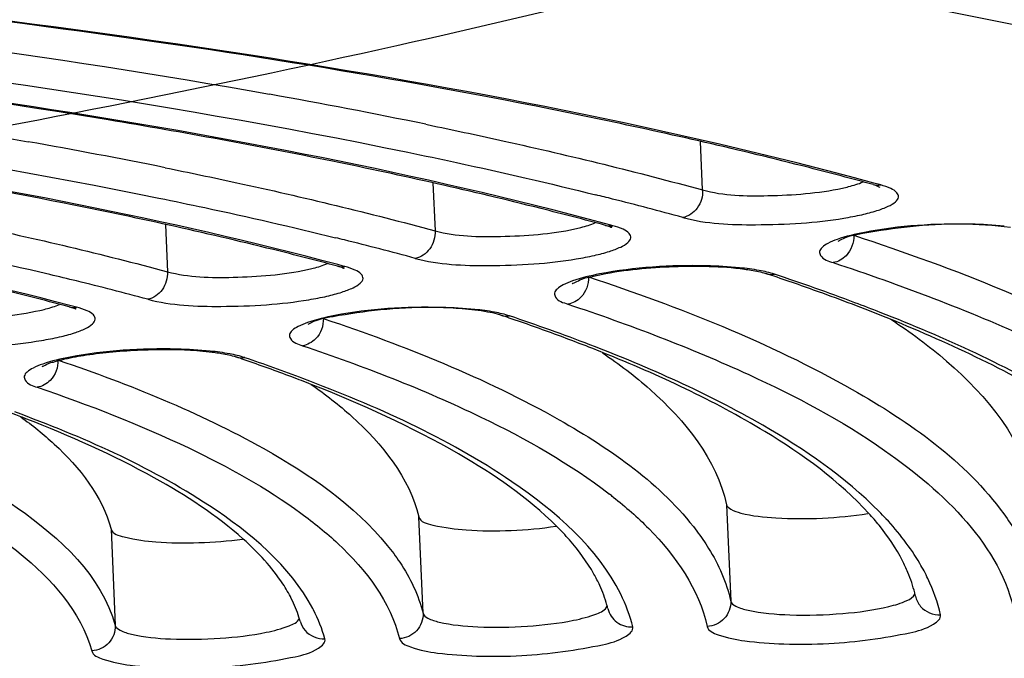
# Model space of a CAD drawing. Units: millimetres. Extents: x 490 to 2093, y 1325 to 2128.
# Drawn here: x 974 to 982, y 1972 to 1978 of the extents above; entities that cross this region are included whole.
import ezdxf

# ---------------------------------------------------------------- set-up
doc = ezdxf.new("R2010")
doc.units = ezdxf.units.MM
doc.header["$LTSCALE"] = 61.468
doc.layers.get('0').update_dxf_attribs({"linetype": 'CONTINUOUS'})

msp = doc.modelspace()

# ---------------------------------------------------------------- linework, layer by layer
at = {"color": 7, "linetype": 'Continuous'}
for p, q in [((977.1378, 1976.6597), (977.1957, 1976.6477)), ((979.3877, 1976.1261), (979.3709, 1976.52)), ((977.1962, 1976.1842), (977.2128, 1975.7941)), ((980.8358, 1976.1667), (980.7794, 1976.182)), ((978.642, 1975.8398), (978.6018, 1975.8506)), ((975.0215, 1975.8437), (975.0378, 1975.4619)), ((978.618, 1975.8323), (978.5972, 1975.8384)), ((978.6579, 1975.8355), (978.642, 1975.8398)), ((976.4403, 1975.5009), (976.419, 1975.507)), ((976.4656, 1975.5079), (976.4239, 1975.5191)), ((976.4792, 1975.5043), (976.4656, 1975.5079)), ((974.2618, 1975.1695), (974.2401, 1975.1757)), ((974.2887, 1975.1761), (974.2448, 1975.1876)), ((974.2997, 1975.1731), (974.2887, 1975.1761)), ((977.7472, 1975.1088), (977.72, 1975.1169)), ((979.583, 1973.5688), (979.6164, 1972.7851)), ((977.1152, 1972.6861), (977.0818, 1973.4698)), ((974.5799, 1973.3706), (974.6134, 1972.5869)), ((976.2248, 1972.7134), (976.2184, 1972.7256))]:
    msp.add_line(p, q, dxfattribs=at)
for centre, radius, start, end in [((966.9988, 1927.3433), 50.3478, 78.38243, 79.85359), ((965.6046, 1929.5976), 47.6486, 78.60488, 79.96576), ((970.4684, 1943.6892), 33.3829, 75.8026, 76.0437), ((971.0929, 1946.133), 30.8606, 74.71813, 75.81383), ((978.634, 1975.9798), 0.1463, 271.7466, 279.38551), ((965.7301, 1940.0606), 36.3506, 76.71772, 78.79035), ((968.858, 1945.1615), 31.4937, 76.00224, 76.13779), ((969.4278, 1947.4193), 29.1652, 74.84563, 76.01556), ((976.4553, 1975.648), 0.1457, 272.62134, 279.44499), ((973.651, 1956.6733), 19.7871, 71.38057, 71.58766), ((967.0808, 1945.9399), 30.3182, 76.22717, 76.64921), ((967.7744, 1948.7418), 27.4318, 74.99283, 76.24096), ((974.1202, 1958.0518), 18.3309, 70.08587, 71.39463), ((975.1134, 1960.774), 15.4332, 67.92253, 70.11009), ((974.2757, 1975.3161), 0.145, 273.66959, 279.51572), ((977.3785, 1973.6563), 1.501, 79.95052, 82.00753), ((971.9864, 1957.9894), 18.0626, 71.17081, 71.40165), ((972.4769, 1959.4121), 16.5578, 69.74692, 71.18836), ((972.7483, 1959.9702), 15.9593, 68.98143, 71.47315), ((973.3003, 1961.6415), 14.1811, 68.1502, 69.75009), ((970.3665, 1959.4353), 16.201, 70.91919, 71.17894), ((970.8568, 1960.8358), 14.7171, 69.34293, 70.94059), ((970.8359, 1960.5681), 14.9945, 69.28712, 71.2084), ((971.4421, 1962.3995), 13.0474, 68.58308, 69.32544), ((969.1924, 1962.1276), 13.0156, 69.0455, 70.63161), ((969.6002, 1963.205), 11.8636, 68.8178, 69.0242), ((976.2838, 1970.6154), 3.8398, 51.74307, 52.32041), ((979.1309, 1972.029), 2.1783, 39.03957, 42.37683), ((978.8882, 1971.6074), 2.7157, 42.86961, 44.60282), ((976.6357, 1971.8161), 2.2222, 41.30089, 45.23748), ((980.0733, 1972.5955), 1.0699, 12.44124, 13.8675), ((977.6592, 1972.4894), 0.9866, 13.75819, 15.50036), ((975.2422, 1972.3819), 0.9066, 15.32201, 17.46888)]:
    msp.add_arc(centre, radius, start, end, dxfattribs=at)
for points, knots in [([(1652.2543, 1908.4411), (1648.418, 1916.1074), (1639.3157, 1930.8968), (1619.7667, 1948.0573), (1597.4721, 1961.0599), (1565.8464, 1974.5564), (1524.4336, 1986.3133), (1473.8001, 1995.9161), (1422.7006, 2002.6744), (1352.9425, 2009.2418), (1228.0101, 2015.7685), (1047.4845, 2016.1542), (1002.8203, 2010.0977), (930.4244, 2005.226)], [0, 0, 0, 0, 0.030246, 0.06047, 0.090736, 0.121018, 0.181572, 0.242159, 0.302759, 0.363361, 0.489336, 0.743992, 1, 1, 1, 1]), ([(949.7164, 1974.0846), (951.7035, 1974.1661), (955.6354, 1974.3849), (961.4191, 1974.8793), (966.9422, 1975.5275), (972.0823, 1976.3146), (976.7249, 1977.2219), (980.7704, 1978.2281), (984.1273, 1979.3068), (986.7473, 1980.4363), (988.5614, 1981.5862), (989.6935, 1982.828), (989.707, 1984.3298), (988.559, 1985.5141), (986.7374, 1986.5087), (984.1173, 1987.4251), (980.7608, 1988.2262), (976.7161, 1988.9001), (972.074, 1989.4258), (966.9345, 1989.7908), (961.4116, 1989.9856), (955.6282, 1990.0051), (951.7011, 1989.9012), (949.7164, 1989.8198)], [0, 0, 0, 0, 0.07115, 0.140858, 0.207635, 0.270063, 0.32684, 0.376824, 0.419079, 0.452971, 0.478354, 0.496166, 0.510189, 0.527309, 0.551765, 0.584698, 0.626041, 0.675199, 0.731269, 0.793126, 0.859483, 0.928936, 1, 1, 1, 1]), ([(909.2036, 1971.1458), (909.7955, 1971.7242), (911.4939, 1972.7907), (914.6617, 1974.1096), (918.827, 1975.3652), (923.8717, 1976.5132), (929.6641, 1977.5189), (938.374, 1978.6537), (949.8013, 1979.5041), (961.2603, 1979.6327), (970.0381, 1979.2459), (975.8989, 1978.7387), (981.0277, 1978.0258), (985.2901, 1977.1307), (988.5647, 1976.0873), (990.352, 1975.1702), (990.9936, 1974.6446)], [0, 0, 0, 0, 0.029651, 0.070726, 0.12294, 0.185216, 0.256015, 0.333474, 0.499826, 0.666206, 0.743697, 0.81454, 0.87687, 0.929145, 0.970286, 1, 1, 1, 1]), ([(990.8768, 1974.552), (990.333, 1975.0645), (988.6807, 1975.9806), (985.5628, 1977.0265), (981.3691, 1977.9468), (976.2481, 1978.685), (970.3463, 1979.2146), (961.4525, 1979.6234), (949.8167, 1979.4999), (938.213, 1978.631), (929.3871, 1977.4655), (923.5528, 1976.4347), (918.5144, 1975.2627), (914.4157, 1973.9883), (911.3996, 1972.6806), (909.8324, 1971.6269), (909.3348, 1971.07)], [0, 0, 0, 0, 0.026819, 0.066439, 0.118117, 0.180562, 0.252086, 0.330691, 0.500041, 0.669384, 0.747982, 0.819496, 0.881929, 0.933592, 0.973196, 1, 1, 1, 1]), ([(990.942, 1972.8041), (990.942, 1973.0676), (990.7831, 1973.648), (990.1503, 1974.4069), (989.1721, 1975.1119), (987.8453, 1975.7765), (986.1759, 1976.3997), (984.1745, 1976.9762), (981.8579, 1977.5006), (978.212, 1978.1517), (973.0345, 1978.7715), (966.2246, 1979.2192), (958.8183, 1979.3778), (953.7127, 1979.2867), (951.1076, 1979.1915)], [0, 0, 0, 0, 0.019014, 0.041569, 0.070051, 0.105522, 0.148334, 0.198468, 0.255695, 0.319639, 0.465631, 0.631648, 0.811906, 1, 1, 1, 1]), ([(978.5603, 1976.6987), (977.1581, 1976.9922), (974.1014, 1977.4908), (971.0229, 1977.8117), (969.3672, 1977.9481)], [0, 0, 0, 0, 0.463036, 1, 1, 1, 1]), ([(980.7794, 1976.182), (979.1164, 1976.6334), (975.3223, 1977.358), (971.4902, 1977.7791), (969.3674, 1977.9535)], [0, 0, 0, 0, 0.447217, 1, 1, 1, 1]), ([(968.4579, 1977.8291), (969.1295, 1977.7739), (971.6087, 1977.5463), (974.0808, 1977.224), (975.8683, 1976.9038)], [0, 0, 0, 0, 0.270659, 1, 1, 1, 1]), ([(968.3602, 1977.5955), (969.1595, 1977.5298), (972.0501, 1977.2585), (974.9323, 1976.8573), (976.9907, 1976.4327)], [0, 0, 0, 0, 0.276176, 1, 1, 1, 1]), ([(976.3782, 1976.3594), (975.7728, 1976.4829), (973.0449, 1976.9803), (970.2856, 1977.29), (968.1386, 1977.469)], [0, 0, 0, 0, 0.222881, 1, 1, 1, 1]), ([(978.6018, 1975.8506), (977.0733, 1976.2617), (973.595, 1976.9247), (970.082, 1977.3129), (968.1388, 1977.4744)], [0, 0, 0, 0, 0.448047, 1, 1, 1, 1]), ([(967.2245, 1977.3504), (967.8287, 1977.3002), (970.0641, 1977.0934), (972.2931, 1976.8032), (973.9068, 1976.5174)], [0, 0, 0, 0, 0.270058, 1, 1, 1, 1]), ([(967.1262, 1977.1168), (967.8511, 1977.0566), (970.4775, 1976.8082), (973.0963, 1976.4432), (974.9687, 1976.0602)], [0, 0, 0, 0, 0.275664, 1, 1, 1, 1]), ([(974.1973, 1976.0186), (973.6577, 1976.1255), (971.2441, 1976.5554), (968.8048, 1976.8297), (966.9104, 1976.9897)], [0, 0, 0, 0, 0.224397, 1, 1, 1, 1]), ([(976.4239, 1975.5191), (975.0303, 1975.89), (971.8678, 1976.4913), (968.674, 1976.8467), (966.9105, 1976.9952)], [0, 0, 0, 0, 0.449008, 1, 1, 1, 1]), ([(977.1957, 1976.6477), (977.3894, 1976.6075), (978.1238, 1976.4499), (978.854, 1976.2721), (979.3877, 1976.1261)], [0, 0, 0, 0, 0.263275, 1, 1, 1, 1]), ([(980.7747, 1976.1697), (980.6014, 1976.2171), (979.8675, 1976.4107), (979.1273, 1976.5801), (978.5603, 1976.6987)], [0, 0, 0, 0, 0.236791, 1, 1, 1, 1]), ([(974.2448, 1975.1876), (972.9864, 1975.5184), (970.1403, 1976.058), (967.2662, 1976.3804), (965.6825, 1976.5158)], [0, 0, 0, 0, 0.450147, 1, 1, 1, 1]), ([(976.9907, 1976.4327), (977.1232, 1976.4054), (977.6345, 1976.2975), (978.1438, 1976.1801), (978.5197, 1976.0866)], [0, 0, 0, 0, 0.258715, 1, 1, 1, 1]), ([(978.5972, 1975.8384), (978.424, 1975.8853), (977.6888, 1976.0772), (976.947, 1976.2434), (976.3782, 1976.3594)], [0, 0, 0, 0, 0.236084, 1, 1, 1, 1]), ([(950.1783, 1961.3966), (954.0864, 1961.557), (961.6911, 1962.044), (972.5423, 1963.2675), (980.8773, 1964.6825), (986.7442, 1966.0434), (990.425, 1967.0863), (993.5375, 1968.182), (996.0448, 1969.3117), (997.9192, 1970.4688), (999.1744, 1971.6421), (999.6728, 1972.7607), (999.6168, 1973.5912), (999.2904, 1974.4261), (998.3366, 1975.423), (997.3562, 1976.0075), (996.778, 1976.304)], [0, 0, 0, 0, 0.207067, 0.403228, 0.577892, 0.654247, 0.721974, 0.780319, 0.828789, 0.867292, 0.896495, 0.918768, 0.929026, 0.939794, 0.965603, 1, 1, 1, 1]), ([(975.0188, 1976.307), (975.2131, 1976.2677), (975.9483, 1976.1138), (976.6792, 1975.9387), (977.2128, 1975.7941)], [0, 0, 0, 0, 0.263985, 1, 1, 1, 1]), ([(979.2267, 1975.9024), (979.4179, 1975.8501), (979.7448, 1975.8384), (980.1814, 1975.8514), (980.47, 1975.8834), (980.6749, 1975.9221), (980.7961, 1975.9532), (980.8894, 1975.9878), (980.9507, 1976.021), (980.9879, 1976.0647), (980.9664, 1976.1142), (980.9099, 1976.1427), (980.864, 1976.1589), (980.8358, 1976.1667)], [0, 0, 0, 0, 0.299021, 0.4853, 0.660573, 0.736019, 0.799651, 0.84952, 0.884701, 0.906938, 0.926146, 0.955902, 1, 1, 1, 1]), ([(980.5247, 1976.1415), (980.5412, 1976.1451), (980.5978, 1976.1584), (980.6539, 1976.175), (980.6918, 1976.1914)], [0, 0, 0, 0, 0.289508, 1, 1, 1, 1]), ([(980.7747, 1976.1697), (980.7823, 1976.1676), (980.7938, 1976.1669), (980.8353, 1976.1435), (980.8273, 1976.1508)], [0, 0, 0, 0, 0.420041, 1, 1, 1, 1]), ([(979.3877, 1976.1261), (979.3899, 1976.0751), (979.3618, 1975.9734), (979.2729, 1975.91), (979.2267, 1975.9024)], [0, 0, 0, 0, 0.52163, 1, 1, 1, 1]), ([(979.3877, 1976.1261), (979.5593, 1976.0792), (979.946, 1976.0727), (980.3265, 1976.0982), (980.5247, 1976.1415)], [0, 0, 0, 0, 0.467066, 1, 1, 1, 1]), ([(976.419, 1975.507), (976.2463, 1975.5534), (975.5103, 1975.7431), (974.7674, 1975.9056), (974.1973, 1976.0186)], [0, 0, 0, 0, 0.235275, 1, 1, 1, 1]), ([(974.9687, 1976.0602), (975.0929, 1976.0348), (975.5728, 1975.9344), (976.0507, 1975.8251), (976.4035, 1975.738)], [0, 0, 0, 0, 0.258733, 1, 1, 1, 1]), ([(972.8453, 1975.9641), (973.0402, 1975.9259), (973.7749, 1975.7763), (974.5053, 1975.6048), (975.0378, 1975.4619)], [0, 0, 0, 0, 0.26479, 1, 1, 1, 1]), ([(978.3504, 1975.8102), (978.3666, 1975.8138), (978.4224, 1975.827), (978.4778, 1975.8435), (978.5153, 1975.8596)], [0, 0, 0, 0, 0.289168, 1, 1, 1, 1]), ([(981.8906, 1975.8201), (981.6208, 1975.8573), (981.2124, 1975.8539), (980.7505, 1975.7846), (980.5476, 1975.7461), (980.4872, 1975.7081)], [0, 0, 0, 0, 0.576416, 0.848889, 1, 1, 1, 1]), ([(981.8402, 1975.8325), (981.7499, 1975.8415), (981.3701, 1975.8599), (980.9868, 1975.8365), (980.7027, 1975.7812)], [0, 0, 0, 0, 0.238751, 1, 1, 1, 1]), ([(977.0522, 1975.5703), (977.2439, 1975.5183), (977.5713, 1975.5066), (978.0082, 1975.5199), (978.2965, 1975.5521), (978.5009, 1975.591), (978.6217, 1975.6221), (978.7144, 1975.6568), (978.7753, 1975.6899), (978.8119, 1975.734), (978.7893, 1975.7831), (978.7325, 1975.8116), (978.6862, 1975.8278), (978.6579, 1975.8355)], [0, 0, 0, 0, 0.29971, 0.48601, 0.661071, 0.736333, 0.799741, 0.849361, 0.884291, 0.906356, 0.925655, 0.955648, 1, 1, 1, 1]), ([(977.2128, 1975.7941), (977.215, 1975.7431), (977.187, 1975.6415), (977.0983, 1975.5779), (977.0522, 1975.5703)], [0, 0, 0, 0, 0.521937, 1, 1, 1, 1]), ([(977.2128, 1975.7941), (977.3848, 1975.7475), (977.7717, 1975.741), (978.1524, 1975.7667), (978.3504, 1975.8102)], [0, 0, 0, 0, 0.467833, 1, 1, 1, 1]), ([(978.5972, 1975.8384), (978.6039, 1975.8366), (978.6176, 1975.8339), (978.6315, 1975.8334), (978.6385, 1975.8336)], [0, 0, 0, 0, 0.498696, 1, 1, 1, 1]), ([(978.6387, 1975.8296), (978.6422, 1975.8262), (978.6548, 1975.8192), (978.638, 1975.8219), (978.6287, 1975.8289), (978.618, 1975.8323)], [0, 0, 0, 0, 0.301643, 0.31347, 1, 1, 1, 1]), ([(980.7027, 1975.7812), (980.6281, 1975.7667), (980.5273, 1975.7437), (980.4128, 1975.6968), (980.3624, 1975.6664), (980.3323, 1975.6285), (980.3551, 1975.5623), (980.4116, 1975.5481), (980.4485, 1975.536)], [0, 0, 0, 0, 0.409026, 0.555611, 0.660969, 0.730646, 0.790404, 1, 1, 1, 1]), ([(980.6167, 1975.7576), (981.4408, 1975.4857), (982.7888, 1974.9633), (984.0234, 1974.0883), (984.3517, 1973.6044)], [0, 0, 0, 0, 0.597427, 1, 1, 1, 1]), ([(974.2401, 1975.1757), (974.0672, 1975.2216), (973.3274, 1975.4094), (972.5805, 1975.5683), (972.0066, 1975.678)], [0, 0, 0, 0, 0.234371, 1, 1, 1, 1]), ([(976.1759, 1975.479), (976.1918, 1975.4825), (976.2466, 1975.4956), (976.301, 1975.5118), (976.3379, 1975.5276)], [0, 0, 0, 0, 0.288571, 1, 1, 1, 1]), ([(980.4485, 1975.536), (980.9981, 1975.3547), (981.9825, 1974.9824), (983.4244, 1974.2298), (984.3149, 1973.3855), (984.426, 1972.7773)], [0, 0, 0, 0, 0.348774, 0.627412, 1, 1, 1, 1]), ([(974.8775, 1975.238), (975.0699, 1975.1864), (975.3977, 1975.1748), (975.8351, 1975.1885), (976.123, 1975.2209), (976.327, 1975.2598), (976.4472, 1975.291), (976.5393, 1975.3258), (976.5997, 1975.3588), (976.6354, 1975.4033), (976.6117, 1975.4521), (976.5546, 1975.4804), (976.5078, 1975.4966), (976.4792, 1975.5043)], [0, 0, 0, 0, 0.300509, 0.486832, 0.661642, 0.73669, 0.799837, 0.849164, 0.883802, 0.905671, 0.925082, 0.955352, 1, 1, 1, 1]), ([(975.0378, 1975.4619), (975.04, 1975.411), (975.0121, 1975.3094), (974.9236, 1975.2457), (974.8775, 1975.238)], [0, 0, 0, 0, 0.522297, 1, 1, 1, 1]), ([(975.0378, 1975.4619), (975.2103, 1975.4156), (975.5973, 1975.4093), (975.9782, 1975.4353), (976.1759, 1975.479)], [0, 0, 0, 0, 0.468726, 1, 1, 1, 1]), ([(976.419, 1975.5071), (976.426, 1975.5052), (976.4402, 1975.5026), (976.4547, 1975.5021), (976.462, 1975.5025)], [0, 0, 0, 0, 0.498593, 1, 1, 1, 1]), ([(976.4623, 1975.4977), (976.4658, 1975.4943), (976.4781, 1975.4867), (976.461, 1975.492), (976.4513, 1975.4975), (976.4403, 1975.5009)], [0, 0, 0, 0, 0.291444, 0.30977, 1, 1, 1, 1]), ([(979.6884, 1975.494), (979.5982, 1975.5031), (979.2184, 1975.5218), (978.8351, 1975.4986), (978.5508, 1975.4435)], [0, 0, 0, 0, 0.238352, 1, 1, 1, 1]), ([(978.5645, 1975.4399), (978.7575, 1975.4788), (979.1468, 1975.5129), (979.5379, 1975.5084), (979.7286, 1975.4829)], [0, 0, 0, 0, 0.505708, 1, 1, 1, 1]), ([(979.7286, 1975.4829), (979.7466, 1975.4805), (979.8046, 1975.4717), (979.8624, 1975.4602), (979.9009, 1975.4474)], [0, 0, 0, 0, 0.309322, 1, 1, 1, 1]), ([(978.5508, 1975.4435), (978.476, 1975.429), (978.3747, 1975.4061), (978.2596, 1975.3593), (978.2087, 1975.3288), (978.1781, 1975.2912), (978.1995, 1975.2248), (978.2559, 1975.2105), (978.2926, 1975.1982)], [0, 0, 0, 0, 0.409693, 0.556822, 0.662777, 0.732869, 0.792324, 1, 1, 1, 1]), ([(978.3313, 1975.3695), (978.3148, 1975.356), (978.4153, 1975.4113), (978.4647, 1975.4145), (978.5316, 1975.4333), (978.5645, 1975.4399)], [0, 0, 0, 0, 0.261467, 0.588363, 1, 1, 1, 1]), ([(978.4611, 1975.4197), (979.1981, 1975.1744), (980.4124, 1974.6997), (981.5242, 1973.9232), (981.8367, 1973.4936)], [0, 0, 0, 0, 0.593854, 1, 1, 1, 1]), ([(980.8315, 1975.1313), (980.7633, 1975.158), (980.479, 1975.2671), (980.1917, 1975.3682), (979.9724, 1975.4412)], [0, 0, 0, 0, 0.240727, 1, 1, 1, 1]), ([(972.7028, 1974.9056), (972.8959, 1974.8543), (973.2243, 1974.8429), (973.6621, 1974.857), (973.9497, 1974.8896), (974.153, 1974.9288), (974.2726, 1974.96), (974.3639, 1974.9948), (974.4238, 1975.0278), (974.4585, 1975.0729), (974.4334, 1975.1212), (974.3759, 1975.1493), (974.3285, 1975.1655), (974.2997, 1975.1731)], [0, 0, 0, 0, 0.301447, 0.487792, 0.662305, 0.737098, 0.799935, 0.848917, 0.883211, 0.904853, 0.924404, 0.955003, 1, 1, 1, 1]), ([(972.8625, 1975.1297), (973.0357, 1975.0837), (973.4227, 1975.0775), (973.804, 1975.1038), (974.0014, 1975.1478)], [0, 0, 0, 0, 0.469779, 1, 1, 1, 1]), ([(974.0014, 1975.1478), (974.0169, 1975.1513), (974.0708, 1975.1642), (974.1242, 1975.1802), (974.1604, 1975.1957)], [0, 0, 0, 0, 0.288108, 1, 1, 1, 1]), ([(974.2854, 1975.1656), (974.2889, 1975.1623), (974.301, 1975.1545), (974.2833, 1975.1614), (974.2732, 1975.166), (974.2618, 1975.1695)], [0, 0, 0, 0, 0.27982, 0.305711, 1, 1, 1, 1]), ([(977.5872, 1975.1428), (977.3172, 1975.181), (976.9075, 1975.1776), (976.4436, 1975.1087), (976.2393, 1975.0699), (976.1781, 1975.0317)], [0, 0, 0, 0, 0.574893, 0.847998, 1, 1, 1, 1]), ([(977.5366, 1975.1554), (977.4466, 1975.1646), (977.0669, 1975.1837), (976.6835, 1975.1606), (976.3989, 1975.1058)], [0, 0, 0, 0, 0.237882, 1, 1, 1, 1]), ([(978.2926, 1975.1982), (978.7918, 1975.0321), (979.6866, 1974.6913), (981.002, 1974.0004), (981.8145, 1973.2342), (981.9257, 1972.6783)], [0, 0, 0, 0, 0.347398, 0.625693, 1, 1, 1, 1]), ([(983.3579, 1973.62), (983.073, 1973.9332), (982.2568, 1974.5181), (981.3563, 1974.9255), (980.8315, 1975.1313)], [0, 0, 0, 0, 0.428919, 1, 1, 1, 1]), ([(976.3989, 1975.1058), (976.3238, 1975.0914), (976.2221, 1975.0684), (976.1062, 1975.0217), (976.0549, 1974.9912), (976.0236, 1974.954), (976.0433, 1974.8874), (976.0997, 1974.8728), (976.136, 1974.8606)], [0, 0, 0, 0, 0.410455, 0.558213, 0.664864, 0.735449, 0.794565, 1, 1, 1, 1]), ([(976.3127, 1975.0793), (976.9692, 1974.858), (978.0565, 1974.4283), (979.0508, 1973.7367), (979.3401, 1973.3548)], [0, 0, 0, 0, 0.591179, 1, 1, 1, 1]), ([(983.2703, 1973.6025), (983.0192, 1973.9031), (982.2601, 1974.4757), (981.4149, 1974.872), (980.9141, 1975.0756)], [0, 0, 0, 0, 0.420158, 1, 1, 1, 1]), ([(980.917, 1975.0758), (981.0748, 1974.9717), (981.5678, 1974.6126), (981.9996, 1974.0874), (982.0836, 1973.6677)], [0, 0, 0, 0, 0.30629, 1, 1, 1, 1]), ([(974.0211, 1974.6928), (974.0104, 1974.6842), (974.0769, 1974.7222), (974.1103, 1974.7265), (974.2186, 1974.7595), (974.3637, 1974.7839), (974.5711, 1974.8111), (974.7938, 1974.8266), (975.0814, 1974.833), (975.2929, 1974.8236), (975.4257, 1974.8053)], [0, 0, 0, 0, 0.028937, 0.068071, 0.118277, 0.243943, 0.393013, 0.554376, 0.71684, 1, 1, 1, 1]), ([(975.3849, 1974.8167), (975.2951, 1974.826), (974.9153, 1974.8455), (974.532, 1974.8225), (974.2471, 1974.7681)], [0, 0, 0, 0, 0.237333, 1, 1, 1, 1]), ([(976.136, 1974.8606), (976.6293, 1974.6946), (977.4952, 1974.3614), (978.3094, 1973.9027), (978.6309, 1973.6544)], [0, 0, 0, 0, 0.56165, 1, 1, 1, 1]), ([(980.8217, 1973.5143), (980.5464, 1973.7935), (979.7859, 1974.3142), (978.9541, 1974.6823), (978.4724, 1974.8676)], [0, 0, 0, 0, 0.431751, 1, 1, 1, 1]), ([(974.2471, 1974.7681), (974.1716, 1974.7537), (974.0694, 1974.7308), (973.9526, 1974.6842), (973.9007, 1974.6536), (973.8686, 1974.6168), (973.8865, 1974.55), (973.9428, 1974.5351), (973.9787, 1974.5229)], [0, 0, 0, 0, 0.41132, 0.559806, 0.667268, 0.738444, 0.797191, 1, 1, 1, 1]), ([(974.1572, 1974.741), (974.7285, 1974.5459), (975.6827, 1974.1646), (976.5558, 1973.5671), (976.8249, 1973.2378)], [0, 0, 0, 0, 0.586718, 1, 1, 1, 1]), ([(975.4257, 1974.8053), (975.4433, 1974.8029), (975.4996, 1974.7941), (975.5559, 1974.7827), (975.5932, 1974.77)], [0, 0, 0, 0, 0.310988, 1, 1, 1, 1]), ([(978.5734, 1974.8032), (978.7082, 1974.7114), (979.1337, 1974.3916), (979.5023, 1973.9346), (979.583, 1973.5688)], [0, 0, 0, 0, 0.303258, 1, 1, 1, 1]), ([(980.7401, 1973.4971), (980.4985, 1973.7622), (979.8003, 1974.2655), (979.0311, 1974.6221), (978.5782, 1974.8039)], [0, 0, 0, 0, 0.423615, 1, 1, 1, 1]), ([(978.7222, 1972.8405), (978.5335, 1973.2206), (977.6913, 1973.9465), (976.7294, 1974.3699), (976.1392, 1974.5934)], [0, 0, 0, 0, 0.402106, 1, 1, 1, 1]), ([(973.9787, 1974.5229), (974.3974, 1974.3802), (975.139, 1974.0931), (975.839, 1973.7067), (976.1232, 1973.4992)], [0, 0, 0, 0, 0.55698, 1, 1, 1, 1]), ([(976.2059, 1974.5458), (976.321, 1974.4653), (976.6881, 1974.1826), (977.0041, 1973.7873), (977.0818, 1973.4698)], [0, 0, 0, 0, 0.300549, 1, 1, 1, 1]), ([(978.2006, 1973.394), (977.9666, 1973.6265), (977.3215, 1974.0674), (976.6173, 1974.3848), (976.2064, 1974.546)], [0, 0, 0, 0, 0.427684, 1, 1, 1, 1]), ([(972.0012, 1974.4025), (972.3514, 1974.281), (972.9815, 1974.0329), (973.923, 1973.5252), (974.5039, 1972.9868), (974.6134, 1972.5869)], [0, 0, 0, 0, 0.341379, 0.618179, 1, 1, 1, 1]), ([(976.2184, 1972.7256), (976.0329, 1973.0739), (975.241, 1973.732), (974.3449, 1974.119), (973.7959, 1974.3226)], [0, 0, 0, 0, 0.402618, 1, 1, 1, 1]), ([(973.8458, 1974.2821), (973.9404, 1974.2134), (974.2461, 1973.9695), (974.5068, 1973.6376), (974.5799, 1973.3706)], [0, 0, 0, 0, 0.296915, 1, 1, 1, 1]), ([(975.6538, 1973.289), (975.4353, 1973.484), (974.8629, 1973.8553), (974.2438, 1974.1287), (973.887, 1974.267)], [0, 0, 0, 0, 0.433548, 1, 1, 1, 1]), ([(950.1779, 1961.3868), (953.427, 1961.5201), (959.8048, 1961.9043), (969.0523, 1962.8296), (977.5737, 1964.0625), (985.044, 1965.5544), (990.4587, 1967.0344), (994.0323, 1968.354), (996.1363, 1969.3153), (997.8238, 1970.3083), (999.0922, 1971.3487), (999.9324, 1972.4819), (1000.1283, 1973.3498), (1000.1111, 1973.7535)], [0, 0, 0, 0, 0.183714, 0.360864, 0.524913, 0.669941, 0.791044, 0.841535, 0.885013, 0.921571, 0.951865, 0.977172, 1, 1, 1, 1]), ([(978.6614, 1973.6306), (978.7624, 1973.5509), (979.0905, 1973.2659), (979.3586, 1972.8809), (979.4251, 1972.5793)], [0, 0, 0, 0, 0.293965, 1, 1, 1, 1]), ([(979.583, 1973.5688), (979.5865, 1973.5526), (979.6281, 1973.5212), (979.7604, 1973.4806), (980.0147, 1973.453), (980.3588, 1973.4539), (980.6085, 1973.4772), (980.7307, 1973.4974)], [0, 0, 0, 0, 0.042278, 0.117261, 0.36205, 0.683553, 1, 1, 1, 1]), ([(976.1232, 1973.4992), (976.2281, 1973.4226), (976.5656, 1973.1511), (976.8511, 1972.7778), (976.924, 1972.4801)], [0, 0, 0, 0, 0.297742, 1, 1, 1, 1]), ([(977.0818, 1973.4698), (977.0921, 1973.4276), (977.2582, 1973.3859), (977.4882, 1973.3554), (977.8356, 1973.3548), (978.0764, 1973.3757), (978.1971, 1973.3939)], [0, 0, 0, 0, 0.114501, 0.35719, 0.678151, 1, 1, 1, 1]), ([(981.2192, 1972.9677), (981.1992, 1973.0096), (981.1055, 1973.185), (980.982, 1973.3434), (980.8785, 1973.4549)], [0, 0, 0, 0, 0.233992, 1, 1, 1, 1]), ([(981.8367, 1973.4936), (981.8721, 1973.4449), (981.9964, 1973.258), (982.0848, 1973.0452), (982.1171, 1972.884)], [0, 0, 0, 0, 0.267875, 1, 1, 1, 1]), ([(973.4772, 1973.4313), (973.6004, 1973.3535), (973.987, 1973.0846), (974.3349, 1972.6994), (974.4222, 1972.3807)], [0, 0, 0, 0, 0.305983, 1, 1, 1, 1]), ([(974.5799, 1973.3706), (974.5909, 1973.3305), (974.7455, 1973.2894), (974.9659, 1973.2588), (975.2983, 1973.2554), (975.5309, 1973.2732), (975.6491, 1973.289)], [0, 0, 0, 0, 0.11416, 0.353209, 0.672263, 1, 1, 1, 1]), ([(981.0567, 1973.0188), (981.0433, 1973.051), (980.98, 1973.1867), (980.8951, 1973.3117), (980.8228, 1973.401)], [0, 0, 0, 0, 0.232747, 1, 1, 1, 1]), ([(976.0446, 1972.8064), (976.024, 1972.8472), (975.919, 1973.0269), (975.7746, 1973.1811), (975.6538, 1973.289)], [0, 0, 0, 0, 0.220294, 1, 1, 1, 1]), ([(979.3401, 1973.3548), (979.3745, 1973.3094), (979.4952, 1973.1353), (979.583, 1972.9364), (979.6164, 1972.7851)], [0, 0, 0, 0, 0.268797, 1, 1, 1, 1]), ([(976.8249, 1973.2378), (976.8607, 1973.194), (976.9857, 1973.0271), (977.0791, 1972.8339), (977.1152, 1972.6861)], [0, 0, 0, 0, 0.270954, 1, 1, 1, 1]), ([(978.5514, 1972.9127), (978.5372, 1972.9439), (978.4697, 1973.0763), (978.3805, 1973.1969), (978.3052, 1973.2828)], [0, 0, 0, 0, 0.230627, 1, 1, 1, 1]), ([(992.0484, 1972.8495), (992.0484, 1972.5694), (991.8741, 1971.9464), (991.2098, 1971.1106), (990.1791, 1970.294), (988.7782, 1969.4891), (987.0149, 1968.6977), (984.0085, 1967.6031), (979.4536, 1966.3706), (973.1736, 1965.1259), (966.0163, 1964.0964), (958.2548, 1963.3232), (950.1847, 1962.8382), (942.1148, 1962.6604), (934.3539, 1962.7962), (927.1976, 1963.2376), (920.919, 1963.966), (916.3588, 1964.8242), (913.3462, 1965.6733), (911.5827, 1966.3196), (910.1807, 1967.0096), (909.1469, 1967.7426), (908.4771, 1968.5321), (908.3081, 1969.1387), (908.3081, 1969.4135)], [0, 0, 0, 0, 0.009564, 0.021191, 0.035931, 0.054228, 0.076209, 0.101833, 0.163375, 0.237037, 0.320281, 0.410107, 0.503222, 0.59619, 0.685579, 0.768116, 0.840834, 0.901243, 0.926252, 0.947602, 0.965277, 0.979442, 0.990618, 1, 1, 1, 1]), ([(980.9022, 1972.7414), (980.9521, 1972.7535), (981.0236, 1972.7747), (981.1027, 1972.8162), (981.1123, 1972.842)], [0, 0, 0, 0, 0.651022, 1, 1, 1, 1]), ([(978.3393, 1972.6294), (978.4034, 1972.6424), (978.4932, 1972.6661), (978.5983, 1972.7113), (978.6107, 1972.743)], [0, 0, 0, 0, 0.657633, 1, 1, 1, 1]), ([(978.6107, 1972.743), (978.6115, 1972.7451), (978.6128, 1972.7493), (978.6131, 1972.7537), (978.613, 1972.7558)], [0, 0, 0, 0, 0.51146, 1, 1, 1, 1]), ([(979.6164, 1972.7851), (979.6186, 1972.7349), (979.5794, 1972.628), (979.476, 1972.5818), (979.4251, 1972.5793)], [0, 0, 0, 0, 0.496638, 1, 1, 1, 1]), ([(979.6164, 1972.7851), (979.6205, 1972.7665), (979.6728, 1972.7319), (979.8305, 1972.6898), (980.1286, 1972.6651), (980.5102, 1972.6769), (980.7792, 1972.7114), (980.9022, 1972.7414)], [0, 0, 0, 0, 0.043581, 0.124034, 0.384895, 0.711133, 1, 1, 1, 1]), ([(977.1152, 1972.6861), (977.1174, 1972.6358), (977.0783, 1972.5289), (976.9749, 1972.4827), (976.924, 1972.4801)], [0, 0, 0, 0, 0.496669, 1, 1, 1, 1]), ([(977.1152, 1972.6861), (977.1195, 1972.6686), (977.1671, 1972.6359), (977.3131, 1972.5944), (977.5905, 1972.5685), (977.9553, 1972.575), (978.2159, 1972.6043), (978.3393, 1972.6294)], [0, 0, 0, 0, 0.043238, 0.121306, 0.374398, 0.698013, 1, 1, 1, 1]), ([(978.6176, 1972.7241), (978.6281, 1972.6811), (978.682, 1972.5999), (978.7755, 1972.5735), (978.8202, 1972.5757)], [0, 0, 0, 0, 0.496872, 1, 1, 1, 1]), ([(979.4251, 1972.5793), (979.4331, 1972.5433), (979.5578, 1972.4903), (979.7568, 1972.4542), (980.0666, 1972.4321), (980.5102, 1972.4366), (980.9379, 1972.4944), (981.2252, 1972.5636), (981.3284, 1972.6428), (981.3217, 1972.6732)], [0, 0, 0, 0, 0.055827, 0.169115, 0.329382, 0.51415, 0.849502, 0.952842, 1, 1, 1, 1]), ([(974.6134, 1972.5869), (974.6155, 1972.5366), (974.5765, 1972.4297), (974.4731, 1972.3833), (974.4222, 1972.3807)], [0, 0, 0, 0, 0.496712, 1, 1, 1, 1]), ([(974.6134, 1972.5869), (974.6182, 1972.5693), (974.6665, 1972.5371), (974.8136, 1972.4955), (975.092, 1972.4701), (975.457, 1972.4769), (975.7174, 1972.5065), (975.8405, 1972.5317)], [0, 0, 0, 0, 0.043743, 0.122393, 0.37609, 0.699311, 1, 1, 1, 1]), ([(975.8405, 1972.5317), (975.9035, 1972.5445), (975.9924, 1972.5683), (976.0952, 1972.6126), (976.1083, 1972.6437)], [0, 0, 0, 0, 0.655401, 1, 1, 1, 1]), ([(976.924, 1972.4801), (976.9329, 1972.4439), (977.0582, 1972.3918), (977.2587, 1972.3553), (977.5692, 1972.3338), (978.0128, 1972.3384), (978.4394, 1972.3973), (978.7259, 1972.4654), (978.8275, 1972.5458), (978.8202, 1972.5757)], [0, 0, 0, 0, 0.056458, 0.170406, 0.331116, 0.516023, 0.850703, 0.953365, 1, 1, 1, 1]), ([(974.4222, 1972.3807), (974.4322, 1972.3443), (974.5583, 1972.2932), (974.7606, 1972.2563), (975.0719, 1972.2354), (975.5155, 1972.2401), (975.9405, 1972.3006), (976.2263, 1972.3672), (976.3259, 1972.4491), (976.3178, 1972.4784)], [0, 0, 0, 0, 0.057221, 0.171958, 0.333193, 0.518262, 0.852129, 0.953979, 1, 1, 1, 1]), ([(981.0273, 1970.8425), (981.4746, 1971.0719), (982.2455, 1971.5179), (982.9295, 1972.1054), (983.171, 1972.4071)], [0, 0, 0, 0, 0.565374, 1, 1, 1, 1])]:
    msp.add_open_spline(points, degree=3, knots=knots, dxfattribs=at)
for points in [[(980.7747, 1976.1697), (980.7944, 1976.1643), (980.8157, 1976.1634), (980.8358, 1976.1667)], [(980.6167, 1975.7576), (980.6192, 1975.6987), (980.5952, 1975.6345), (980.5543, 1975.5921)], [(980.5543, 1975.5921), (980.5265, 1975.5634), (980.488, 1975.5417), (980.4485, 1975.536)], [(979.8488, 1975.4717), (979.7957, 1975.4815), (979.7421, 1975.4886), (979.6884, 1975.494)], [(979.9724, 1975.4412), (979.9321, 1975.4546), (979.8905, 1975.464), (979.8488, 1975.4717)], [(979.9009, 1975.4474), (979.9236, 1975.4398), (979.9487, 1975.4378), (979.9724, 1975.4412)], [(978.4611, 1975.4197), (978.4636, 1975.3608), (978.4395, 1975.2966), (978.3985, 1975.2543)], [(978.3985, 1975.2543), (978.3707, 1975.2256), (978.3321, 1975.204), (978.2926, 1975.1982)], [(974.2401, 1975.1757), (974.2546, 1975.1719), (974.27, 1975.1705), (974.285, 1975.1714)], [(977.6964, 1975.133), (977.6435, 1975.1429), (977.5901, 1975.1499), (977.5366, 1975.1554)], [(977.72, 1975.1169), (977.6938, 1975.124), (977.6671, 1975.1295), (977.6404, 1975.1343)], [(977.8193, 1975.1024), (977.7793, 1975.1158), (977.7379, 1975.1252), (977.6964, 1975.133)], [(976.3049, 1975.0819), (976.3074, 1975.023), (976.2833, 1974.9588), (976.2422, 1974.9166)], [(977.7472, 1975.1088), (977.77, 1975.1011), (977.7954, 1975.099), (977.8193, 1975.1024)], [(976.2422, 1974.9166), (976.2143, 1974.8879), (976.1756, 1974.8663), (976.136, 1974.8606)], [(975.544, 1974.7941), (975.4914, 1974.8041), (975.4382, 1974.8112), (975.3849, 1974.8167)], [(974.148, 1974.7442), (974.1505, 1974.6852), (974.1263, 1974.621), (974.0851, 1974.5788)], [(975.666, 1974.7634), (975.6263, 1974.7769), (975.5852, 1974.7863), (975.544, 1974.7941)], [(975.5932, 1974.77), (975.6163, 1974.7621), (975.6419, 1974.7599), (975.666, 1974.7634)], [(974.0851, 1974.5788), (974.0571, 1974.5501), (974.0184, 1974.5286), (973.9787, 1974.5229)], [(981.112, 1972.852), (981.0979, 1972.9088), (981.0792, 1972.9647), (981.0567, 1973.0188)], [(981.3217, 1972.6732), (981.2993, 1972.7747), (981.2639, 1972.8739), (981.2192, 1972.9677)], [(978.61, 1972.7531), (978.5948, 1972.8077), (978.5749, 1972.8612), (978.5514, 1972.9127)], [(976.107, 1972.6541), (976.0905, 1972.7064), (976.0693, 1972.7574), (976.0446, 1972.8064)], [(978.8202, 1972.5757), (978.7978, 1972.6671), (978.7641, 1972.7562), (978.7222, 1972.8405)], [(981.118, 1972.826), (981.1248, 1972.7955), (981.1397, 1972.7658), (981.16, 1972.742)], [(981.16, 1972.742), (981.1982, 1972.6975), (981.2632, 1972.6703), (981.3217, 1972.6732)], [(976.3178, 1972.4784), (976.2956, 1972.5596), (976.2636, 1972.6386), (976.2248, 1972.7134)], [(976.1166, 1972.6215), (976.124, 1972.5943), (976.1379, 1972.5682), (976.1563, 1972.5469)], [(976.1563, 1972.5469), (976.1944, 1972.5025), (976.2594, 1972.4754), (976.3178, 1972.4784)]]:
    msp.add_open_spline(points, degree=3, dxfattribs=at)

doc.saveas('drawing.dxf')
